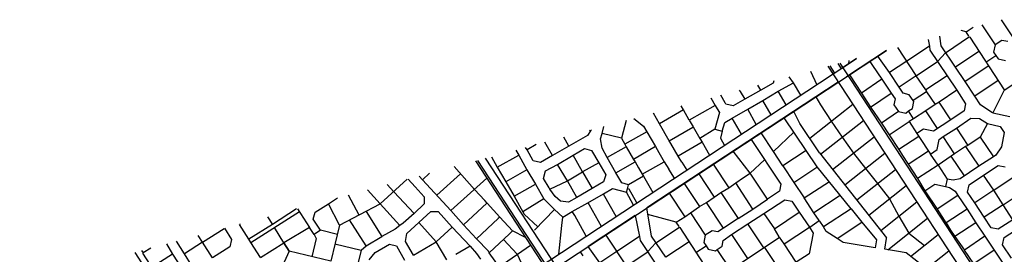
# Model space of a CAD drawing. Units: millimetres. Extents: x -3469447 to 512839944, y -159925298 to 4395751.
# Drawn here: x 10932124 to 11946875, y 2069950 to 2311481 of the extents above; entities that cross this region are included whole.
import ezdxf

# ---------------------------------------------------------------- set-up
doc = ezdxf.new("R2010")
doc.units = ezdxf.units.MM
doc.layers.add('015.0 - Phase 2', color=7, linetype='Continuous')

msp = doc.modelspace()

# ---------------------------------------------------------------- linework, layer by layer
at = {"layer": '015.0 - Phase 2', "color": 0, "linetype": 'Continuous'}
for p, q in [((11907530, 2299036), (11914901, 2303694)), ((11923884, 2306103), (11937445, 2285533)), ((11956363, 2292947), (11943931, 2311481)), ((11881945, 2284538), (11880341, 2294423)), ((11887278, 2278121), (11910029, 2293619)), ((11907530, 2299036), (11902544, 2300379)), ((11910446, 2294452), (11907530, 2299036)), ((11910029, 2293619), (11910946, 2293785)), ((11910946, 2293785), (11911196, 2293452)), ((11911196, 2293452), (11946607, 2239282)), ((11869695, 2284206), (11846360, 2268792)), ((11868256, 2291181), (11869695, 2284206)), ((11869695, 2284206), (11870278, 2279956)), ((11896693, 2262787), (11881945, 2284538)), ((11937445, 2285533), (11935778, 2278033)), ((11944362, 2290199), (11937445, 2285533)), ((11950446, 2289031), (11944362, 2290199)), ((11946857, 2238948), (12013945, 2283525)), ((11828609, 2257044), (11816690, 2273923)), ((11836784, 2282738), (11855859, 2254041)), ((11870278, 2279956), (11887942, 2253621)), ((11878527, 2268955), (11886278, 2277371)), ((11886278, 2277371), (11886611, 2277621)), ((11886611, 2277621), (11887278, 2278121)), ((11920695, 2278701), (11896693, 2262787)), ((11927777, 2267867), (11938278, 2274699)), ((11935778, 2278033), (11938278, 2274699)), ((11938278, 2274699), (11940444, 2271116)), ((11786497, 2266079), (11786841, 2269340)), ((11808367, 2268464), (11811193, 2264295)), ((11811193, 2264295), (11820775, 2250128)), ((11846360, 2268792), (11828609, 2257044)), ((11856442, 2253958), (11877527, 2268205)), ((11877527, 2268205), (11878194, 2268705)), ((11878194, 2268705), (11878527, 2268955)), ((11930776, 2263867), (11906442, 2247702)), ((11940444, 2271116), (11947944, 2269448)), ((11729728, 2246537), (11725187, 2252801)), ((11787226, 2254598), (11799690, 2235880)), ((11838358, 2241959), (11828609, 2257044)), ((11856109, 2253708), (11838358, 2241959)), ((11855859, 2254041), (11856109, 2253708)), ((11856109, 2253708), (11856442, 2253958)), ((11865941, 2239207), (11856109, 2253708)), ((11887942, 2253621), (11865941, 2239207)), ((11887942, 2253621), (11898024, 2238787)), ((11906442, 2247702), (11896693, 2262787)), ((11695894, 2238873), (11692780, 2244107)), ((11708561, 2246289), (11695894, 2238873)), ((11709239, 2248522), (11708561, 2246289)), ((11713894, 2237788), (11729728, 2246537)), ((11737170, 2233727), (11729728, 2246537)), ((11820775, 2250128), (11799690, 2235880)), ((11820775, 2250128), (11830357, 2235960)), ((11916523, 2232868), (11906442, 2247702)), ((11940525, 2248782), (11916523, 2232868)), ((11659226, 2225960), (11654676, 2233885)), ((11673705, 2238990), (11674561, 2237459)), ((11674561, 2237459), (11679393, 2229625)), ((11695894, 2238873), (11679393, 2229625)), ((11697976, 2228457), (11713894, 2237788)), ((11722047, 2223808), (11713894, 2237788)), ((11799690, 2235880), (11808939, 2221462)), ((11808939, 2221462), (11830357, 2235960)), ((11830357, 2235960), (11834273, 2230043)), ((11842524, 2235709), (11838358, 2241959)), ((11848857, 2234208), (11842524, 2235709)), ((11852773, 2228291), (11848857, 2234208)), ((11866857, 2237290), (11852773, 2228291)), ((11865941, 2239207), (11866857, 2237290)), ((11866857, 2237290), (11875689, 2224122)), ((11898024, 2238787), (11879606, 2226539)), ((11898024, 2238787), (11906773, 2225036)), ((11922356, 2223701), (11916523, 2232868)), ((11946857, 2238948), (11935188, 2215616)), ((11946607, 2239282), (11946857, 2238948)), ((11616225, 2218715), (11613820, 2222925)), ((11648726, 2223295), (11622141, 2208048)), ((11644318, 2231107), (11648726, 2223295)), ((11648726, 2223295), (11650892, 2219711)), ((11659893, 2224377), (11659226, 2225960)), ((11667392, 2222710), (11659893, 2224377)), ((11679393, 2229625), (11667392, 2222710)), ((11682392, 2219375), (11697976, 2228457)), ((11706573, 2213659), (11697976, 2228457)), ((11834273, 2230043), (11833106, 2223960)), ((11833106, 2223960), (11837772, 2217043)), ((11852189, 2220041), (11853523, 2227291)), ((11853523, 2227291), (11852773, 2228291)), ((11875689, 2224122), (11865855, 2217790)), ((11879606, 2226539), (11875689, 2224122)), ((11891604, 2208454), (11879606, 2226539)), ((11906773, 2225036), (11905438, 2217786)), ((11934022, 2215783), (11922356, 2223701)), ((11591557, 2204384), (11585198, 2215247)), ((11616225, 2218715), (11591557, 2204384)), ((11622141, 2208048), (11616225, 2218715)), ((11653308, 2215794), (11648473, 2198628)), ((11650892, 2219711), (11653308, 2215794)), ((11666474, 2210043), (11682392, 2219375)), ((11691249, 2203608), (11682392, 2219375)), ((11736040, 2204774), (11729892, 2216994)), ((11808939, 2221462), (11820271, 2204961)), ((11837772, 2217043), (11820271, 2204961)), ((11837772, 2217043), (11845272, 2215375)), ((11845272, 2215375), (11848272, 2217625)), ((11848272, 2217625), (11852189, 2220041)), ((11853354, 2209458), (11848272, 2217625)), ((11865855, 2217790), (11853354, 2209458)), ((11878103, 2199372), (11865855, 2217790)), ((11905438, 2217786), (11891604, 2208454)), ((11935188, 2215616), (11934022, 2215783)), ((11935188, 2215616), (11952521, 2211948)), ((11557037, 2207692), (11552222, 2189471)), ((11564904, 2209803), (11575140, 2201969)), ((11601555, 2186883), (11591557, 2204384)), ((11622141, 2208048), (11626224, 2201214)), ((11656223, 2196627), (11658724, 2205794)), ((11658724, 2205794), (11666474, 2210043)), ((11676017, 2193618), (11666474, 2210043)), ((11754135, 2160006), (11720085, 2210562)), ((11756468, 2174444), (11736040, 2204774)), ((11820271, 2204961), (11828353, 2192794)), ((11828353, 2192794), (11848771, 2206542)), ((11853354, 2209458), (11848771, 2206542)), ((11848771, 2206542), (11856853, 2194374)), ((11891604, 2208454), (11873853, 2196706)), ((11897520, 2199870), (11912354, 2209952)), ((11912354, 2209952), (11921271, 2209868)), ((11921271, 2209868), (11929437, 2204533)), ((11929437, 2204533), (11922102, 2190701)), ((11929437, 2204533), (11942687, 2201449)), ((11517223, 2192391), (11498055, 2181143)), ((11520556, 2196974), (11517223, 2192391)), ((11519363, 2197586), (11520556, 2196974)), ((11521349, 2198119), (11520556, 2196974)), ((11530722, 2188973), (11532390, 2194390)), ((11532390, 2194390), (11534155, 2201554)), ((11552222, 2189471), (11532390, 2194390)), ((11578473, 2196135), (11555805, 2183304)), ((11575140, 2201969), (11578473, 2196135)), ((11578473, 2196135), (11587305, 2180884)), ((11601555, 2186883), (11625890, 2200964)), ((11625890, 2200964), (11626224, 2201214)), ((11626224, 2201214), (11626224, 2201214)), ((11626224, 2201214), (11633139, 2189213)), ((11648473, 2198628), (11633139, 2189213)), ((11648473, 2198628), (11656223, 2196627)), ((11656223, 2196627), (11654306, 2189461)), ((11709053, 2175677), (11696192, 2194891)), ((11730055, 2195592), (11709053, 2175677)), ((11828353, 2192794), (11838101, 2177709)), ((11863437, 2198790), (11856853, 2194374)), ((11856853, 2194374), (11858769, 2191124)), ((11873853, 2196706), (11863437, 2198790)), ((11883769, 2191121), (11897520, 2199870)), ((11897520, 2199870), (11909268, 2182119)), ((11942687, 2201449), (11946853, 2195198)), ((11946853, 2195198), (11943851, 2180449)), ((11464421, 2182847), (11454971, 2177481)), ((11481221, 2171645), (11473304, 2185230)), ((11498055, 2181143), (11492860, 2190476)), ((11532305, 2179223), (11530722, 2188973)), ((11552222, 2189471), (11555805, 2183304)), ((11555805, 2183304), (11557221, 2180721)), ((11603222, 2183966), (11601555, 2186883)), ((11610887, 2170965), (11603222, 2183966)), ((11635555, 2185296), (11610887, 2170965)), ((11633139, 2189213), (11635555, 2185296)), ((11635555, 2185296), (11643036, 2171987)), ((11654306, 2189461), (11658496, 2182126)), ((11685851, 2188109), (11716467, 2142176)), ((11858769, 2191124), (11838101, 2177709)), ((11858769, 2191124), (11870767, 2173039)), ((11877684, 2177705), (11879769, 2188122)), ((11879769, 2188122), (11883769, 2191121)), ((11895517, 2173370), (11883769, 2191121)), ((11909268, 2182119), (11907018, 2180952)), ((11922102, 2190701), (11909268, 2182119)), ((11922102, 2190701), (11935850, 2170283)), ((11424136, 2159568), (11446471, 2172149)), ((11443522, 2177241), (11446471, 2172149)), ((11446471, 2172149), (11454719, 2156981)), ((11454971, 2177481), (11453552, 2179931)), ((11461387, 2166147), (11454971, 2177481)), ((11481221, 2171645), (11468886, 2164480)), ((11498055, 2181143), (11481221, 2171645)), ((11486470, 2162561), (11502387, 2171893)), ((11502387, 2171893), (11514388, 2178808)), ((11512135, 2154725), (11502387, 2171893)), ((11514388, 2178808), (11521554, 2176891)), ((11521554, 2176891), (11528970, 2164224)), ((11537470, 2169556), (11532305, 2179223)), ((11557221, 2180721), (11537470, 2169556)), ((11557221, 2180721), (11564887, 2167720)), ((11587305, 2180884), (11564887, 2167720)), ((11587305, 2180884), (11590888, 2174717)), ((11590888, 2174717), (11596387, 2165300)), ((11718552, 2160926), (11709053, 2175677)), ((11742553, 2176840), (11718552, 2160926)), ((11756512, 2174383), (11825316, 2087036)), ((11838101, 2177709), (11842017, 2171792)), ((11842017, 2171792), (11847850, 2162625)), ((11847850, 2162625), (11868601, 2176623)), ((11870767, 2173039), (11877684, 2177705)), ((11878683, 2161789), (11870767, 2173039)), ((11895517, 2173370), (11892184, 2170871)), ((11907018, 2180952), (11895517, 2173370)), ((11907018, 2180952), (11920766, 2160534)), ((11938184, 2172033), (11935850, 2170283)), ((11943851, 2180449), (11938184, 2172033)), ((11418217, 2170452), (11424136, 2159568)), ((11468886, 2164480), (11461387, 2166147)), ((11473886, 2155729), (11486470, 2162561)), ((11496551, 2145644), (11486470, 2162561)), ((11528970, 2164224), (11512135, 2154725)), ((11528970, 2164224), (11536135, 2151890)), ((11546552, 2153972), (11537470, 2169556)), ((11546552, 2153972), (11566303, 2165137)), ((11564887, 2167720), (11566303, 2165137)), ((11566303, 2165137), (11569886, 2158969)), ((11573719, 2152469), (11596387, 2165300)), ((11596387, 2165300), (11601219, 2157466)), ((11614470, 2164798), (11610887, 2170965)), ((11646965, 2162605), (11662966, 2138515)), ((11685051, 2153513), (11699802, 2167178)), ((11699386, 2168428), (11699802, 2167178)), ((11847850, 2162625), (11857348, 2147874)), ((11878683, 2161789), (11857348, 2147874)), ((11892184, 2170871), (11878683, 2161789)), ((11878683, 2161789), (11887931, 2147371)), ((11905682, 2150786), (11892184, 2170871)), ((11935850, 2170283), (11920766, 2160534)), ((11354529, 2153367), (11347345, 2146767)), ((11424136, 2159568), (11433301, 2144567)), ((11454719, 2156981), (11433301, 2144567)), ((11454719, 2156981), (11463634, 2142314)), ((11471885, 2147979), (11473886, 2155729)), ((11496551, 2145644), (11512135, 2154725)), ((11512135, 2154725), (11522217, 2137808)), ((11536135, 2151890), (11533884, 2144473)), ((11551551, 2145221), (11546552, 2153972)), ((11569886, 2158969), (11573719, 2152469)), ((11573719, 2152469), (11574885, 2150219)), ((11631968, 2152768), (11647882, 2128767)), ((11678134, 2148847), (11685051, 2153513)), ((11702965, 2126844), (11685051, 2153513)), ((11718552, 2160926), (11729800, 2143842)), ((11729800, 2143842), (11753802, 2159756)), ((11789047, 2116919), (11754135, 2160006)), ((11920766, 2160534), (11901348, 2147536)), ((11910597, 2141452), (11925432, 2151534)), ((11925432, 2151534), (11940516, 2161282)), ((11936014, 2136033), (11925432, 2151534)), ((11940516, 2161282), (11947766, 2159948)), ((11303668, 2121784), (11331415, 2147167)), ((11310996, 2141689), (11317669, 2134366)), ((11339836, 2139531), (11332413, 2147434)), ((11376501, 2114944), (11413448, 2148203)), ((11433301, 2144567), (11441883, 2129649)), ((11441883, 2129649), (11463634, 2142314)), ((11463634, 2142314), (11472466, 2127063)), ((11477634, 2138229), (11471885, 2147979)), ((11478634, 2136895), (11496551, 2145644)), ((11506300, 2128476), (11496551, 2145644)), ((11533884, 2144473), (11522217, 2137808)), ((11552801, 2143555), (11551551, 2145221)), ((11559634, 2141387), (11552801, 2143555)), ((11558467, 2137387), (11559634, 2141387)), ((11574885, 2150219), (11559634, 2141387)), ((11574885, 2150219), (11584595, 2133656)), ((11616950, 2142919), (11632798, 2119018)), ((11662966, 2138515), (11670217, 2143431)), ((11670217, 2143431), (11678134, 2148847)), ((11687797, 2116513), (11670217, 2143431)), ((11716467, 2142176), (11715133, 2134926)), ((11729800, 2143842), (11740632, 2128007)), ((11740632, 2128007), (11766550, 2144838)), ((11857348, 2147874), (11865097, 2135457)), ((11865097, 2135457), (11875264, 2142039)), ((11875264, 2142039), (11886264, 2139871)), ((11887931, 2147371), (11886264, 2139871)), ((11894015, 2146204), (11887931, 2147371)), ((11901348, 2147536), (11894015, 2146204)), ((11908930, 2133952), (11910597, 2141452)), ((11936014, 2136033), (11955098, 2148781)), ((11282083, 2110287), (11271087, 2130983)), ((11303668, 2121784), (11290504, 2136192)), ((11317669, 2134366), (11338584, 2112031)), ((11339836, 2139531), (11349085, 2129280)), ((11411335, 2125440), (11400753, 2136775)), ((11478634, 2136895), (11477634, 2138229)), ((11484133, 2129561), (11478634, 2136895)), ((11522217, 2137808), (11506300, 2128476)), ((11517716, 2122975), (11533633, 2132306)), ((11533633, 2132306), (11543050, 2137806)), ((11533883, 2131973), (11533633, 2132306)), ((11546887, 2108925), (11533883, 2131973)), ((11543050, 2137806), (11557383, 2133971)), ((11557383, 2133971), (11558467, 2137387)), ((11564788, 2120666), (11557383, 2133971)), ((11560217, 2137137), (11558467, 2137387)), ((11568012, 2122780), (11560217, 2137137)), ((11601585, 2132841), (11617630, 2108686)), ((11647882, 2128767), (11654799, 2133433)), ((11654799, 2133433), (11662966, 2138515)), ((11654799, 2133433), (11672713, 2106764)), ((11715133, 2134926), (11702965, 2126844)), ((11865097, 2135457), (11877845, 2116372)), ((11886264, 2139871), (11890264, 2138704)), ((11890264, 2138704), (11896263, 2134870)), ((11896263, 2134870), (11898930, 2130620)), ((11916596, 2123035), (11908930, 2133952)), ((11936014, 2136033), (11916596, 2123035)), ((11945762, 2120948), (11936014, 2136033)), ((11945762, 2120948), (11965180, 2133947)), ((11236667, 2113208), (11250418, 2121956)), ((11250418, 2121956), (11259779, 2127949)), ((11261832, 2099789), (11250418, 2121956)), ((11261832, 2099789), (11303668, 2121784)), ((11323999, 2099532), (11303668, 2121784)), ((11348918, 2121863), (11338584, 2112031)), ((11349085, 2129280), (11348918, 2121863)), ((11413585, 2122440), (11389582, 2100276)), ((11413918, 2122690), (11411335, 2125440)), ((11413918, 2122690), (11413585, 2122440)), ((11413918, 2122690), (11427000, 2108022)), ((11441883, 2129649), (11450631, 2113815)), ((11472466, 2127063), (11450631, 2113815)), ((11472466, 2127063), (11483382, 2115978)), ((11489382, 2124644), (11484133, 2129561)), ((11497882, 2123727), (11489382, 2124644)), ((11506300, 2128476), (11497882, 2123727)), ((11501548, 2113976), (11517716, 2122975)), ((11517716, 2122975), (11518882, 2120725)), ((11632798, 2119018), (11639965, 2123351)), ((11639965, 2123351), (11647882, 2128767)), ((11657629, 2097016), (11639965, 2123351)), ((11687797, 2116513), (11702965, 2126844)), ((11699047, 2111928), (11720715, 2126093)), ((11720715, 2126093), (11727965, 2124758)), ((11727965, 2124758), (11735547, 2113258)), ((11750630, 2112589), (11740632, 2128007)), ((11777882, 2130420), (11750630, 2112589)), ((11898930, 2130620), (11877845, 2116372)), ((11898930, 2130620), (11908512, 2116452)), ((11926094, 2108284), (11916596, 2123035)), ((11945762, 2120948), (11926094, 2108284)), ((11955760, 2105531), (11945762, 2120948)), ((11170331, 2082214), (11220417, 2114043)), ((11217492, 2116605), (11192582, 2100462)), ((11218308, 2116824), (11230832, 2097375)), ((11234750, 2106041), (11236667, 2113208)), ((11289167, 2114036), (11305415, 2088201)), ((11338584, 2112031), (11327333, 2102032)), ((11343499, 2102697), (11355834, 2114029)), ((11355834, 2114029), (11363250, 2113862)), ((11363250, 2113862), (11377915, 2097777)), ((11389582, 2100276), (11376501, 2114944)), ((11450631, 2113815), (11452048, 2111231)), ((11452048, 2111231), (11465963, 2098230)), ((11462733, 2094939), (11483382, 2115978)), ((11483382, 2115978), (11491797, 2108227)), ((11491797, 2108227), (11501548, 2113976)), ((11504214, 2109726), (11501548, 2113976)), ((11518882, 2120725), (11531483, 2098822)), ((11583211, 2088606), (11578491, 2117694)), ((11608796, 2103104), (11579581, 2110973)), ((11617630, 2108686), (11623547, 2112602)), ((11623547, 2112602), (11632798, 2119018)), ((11623547, 2112602), (11638711, 2089601)), ((11672713, 2106764), (11687797, 2116513)), ((11682629, 2101180), (11699047, 2111928)), ((11699047, 2111928), (11709879, 2096094)), ((11709879, 2096094), (11735547, 2113258)), ((11735547, 2113258), (11746129, 2097757)), ((11756046, 2104672), (11750630, 2112589)), ((11789047, 2116919), (11760462, 2098088)), ((11789047, 2116919), (11799879, 2103168)), ((11877845, 2116372), (11891426, 2094787)), ((11908512, 2116452), (11886843, 2102288)), ((11908512, 2116452), (11917510, 2102368)), ((11158666, 2100549), (11158517, 2100785)), ((11159402, 2101022), (11158666, 2100549)), ((11168414, 2085465), (11158666, 2100549)), ((11187430, 2108541), (11192582, 2100462)), ((11242082, 2094874), (11234750, 2106041)), ((11289164, 2078619), (11272166, 2105454)), ((11327333, 2102032), (11323999, 2099532)), ((11331165, 2091365), (11343499, 2102697)), ((11361497, 2082862), (11343499, 2102697)), ((11425333, 2106772), (11402998, 2085858)), ((11427000, 2108022), (11425333, 2106772)), ((11427000, 2108022), (11440165, 2093937)), ((11490880, 2099727), (11491797, 2108227)), ((11515824, 2088551), (11504214, 2109726)), ((11566510, 2109836), (11570961, 2088274)), ((11608796, 2103104), (11617630, 2108686)), ((11611712, 2098520), (11608796, 2103104)), ((11672713, 2106764), (11657629, 2097016)), ((11665878, 2090181), (11682629, 2101180)), ((11699043, 2076511), (11682629, 2101180)), ((11746462, 2098007), (11756046, 2104672)), ((11756046, 2104672), (11755713, 2104422)), ((11756046, 2104672), (11756546, 2104006)), ((11756546, 2104006), (11760212, 2098422)), ((11774544, 2086254), (11799879, 2103168)), ((11799879, 2103168), (11815127, 2084916)), ((11886843, 2102288), (11891426, 2094787)), ((11917510, 2102368), (11895842, 2088204)), ((11917510, 2102368), (11926842, 2088534)), ((11933426, 2097116), (11926094, 2108284)), ((11955760, 2105531), (11940676, 2095782)), ((11946592, 2087198), (11974177, 2105279)), ((11120664, 2082469), (11142943, 2096607)), ((11143308, 2096705), (11150498, 2085050)), ((11192582, 2100462), (11168414, 2085465)), ((11204497, 2081794), (11194832, 2097462)), ((11230832, 2097375), (11204497, 2081794)), ((11235498, 2090458), (11230832, 2097375)), ((11242082, 2094874), (11235498, 2090458)), ((11235498, 2090458), (11237581, 2086291)), ((11259581, 2090289), (11242082, 2094874)), ((11261832, 2099789), (11252662, 2062706)), ((11318999, 2095783), (11305415, 2088201)), ((11323999, 2099532), (11318999, 2095783)), ((11329664, 2082948), (11331165, 2091365)), ((11361497, 2082862), (11377915, 2097777)), ((11377915, 2097777), (11396247, 2078192)), ((11402998, 2085858), (11389582, 2100276)), ((11437081, 2091104), (11415830, 2071523)), ((11440165, 2093937), (11437081, 2091104)), ((11453392, 2087302), (11440165, 2093937)), ((11487763, 2070147), (11490880, 2099727)), ((11588544, 2082189), (11611295, 2097687)), ((11611295, 2097687), (11612212, 2097853)), ((11612212, 2097853), (11612462, 2097520)), ((11612462, 2097520), (11647873, 2043350)), ((11645628, 2094267), (11638711, 2089601)), ((11651712, 2093099), (11645628, 2094267)), ((11657629, 2097016), (11651712, 2093099)), ((11714961, 2087926), (11709879, 2096094)), ((11719877, 2080676), (11746129, 2097757)), ((11750045, 2091840), (11745793, 2070423)), ((11746129, 2097757), (11746462, 2098007)), ((11746129, 2097757), (11750045, 2091840)), ((11760212, 2098422), (11760462, 2098088)), ((11763378, 2093505), (11760462, 2098088)), ((11774544, 2086254), (11763378, 2093505)), ((11891426, 2094787), (11895842, 2088204)), ((11940676, 2095782), (11933426, 2097116)), ((11083416, 2080638), (11089746, 2070223)), ((11101996, 2070555), (11093673, 2083389)), ((11120664, 2082469), (11101996, 2070555)), ((11120664, 2082469), (11116156, 2089421)), ((11130829, 2066135), (11120664, 2082469)), ((11150498, 2085050), (11148830, 2077550)), ((11170331, 2082214), (11168414, 2085465)), ((11180329, 2066797), (11170331, 2082214)), ((11180329, 2066797), (11204497, 2081794)), ((11209830, 2073294), (11204497, 2081794)), ((11204497, 2081794), (11209830, 2073294)), ((11237581, 2086291), (11233079, 2067291)), ((11256747, 2080872), (11284080, 2074286)), ((11289164, 2078619), (11305415, 2088201)), ((11298330, 2071952), (11313247, 2080533)), ((11313247, 2080533), (11320414, 2078616)), ((11338079, 2068948), (11329664, 2082948)), ((11338079, 2068948), (11361497, 2082862)), ((11372245, 2064361), (11361497, 2082862)), ((11415163, 2073106), (11402998, 2085858)), ((11536045, 2089695), (11536795, 2088694)), ((11536795, 2088694), (11557125, 2058109)), ((11570961, 2088274), (11547626, 2072860)), ((11570961, 2088274), (11571544, 2084024)), ((11571544, 2084024), (11589208, 2057689)), ((11579793, 2073023), (11587544, 2081439)), ((11597959, 2066855), (11583211, 2088606)), ((11587544, 2081439), (11587877, 2081689)), ((11587877, 2081689), (11588544, 2082189)), ((11621961, 2082769), (11597959, 2066855)), ((11638711, 2089601), (11637044, 2082101)), ((11637044, 2082101), (11639544, 2078767)), ((11648123, 2043017), (11715211, 2087593)), ((11656127, 2078182), (11657294, 2084266)), ((11657294, 2084266), (11665878, 2090181)), ((11665878, 2090181), (11682292, 2065513)), ((11719877, 2080676), (11715211, 2087593)), ((11732375, 2061925), (11719877, 2080676)), ((11780794, 2082086), (11774544, 2086254)), ((11813627, 2076500), (11780794, 2082086)), ((11815127, 2084916), (11813627, 2076500)), ((11823673, 2075194), (11825517, 2086253)), ((11895842, 2088204), (11905757, 2074286)), ((11926842, 2088534), (11905757, 2074286)), ((11926842, 2088534), (11936424, 2074366)), ((11944925, 2079699), (11946592, 2087198)), ((11057759, 2073755), (11059246, 2071309)), ((11067128, 2076268), (11059246, 2071309)), ((11089746, 2070223), (11068745, 2056558)), ((11089746, 2070223), (11099245, 2055472)), ((11109245, 2058804), (11101996, 2070555)), ((11148830, 2077550), (11130829, 2066135)), ((11209830, 2073294), (11198077, 2047295)), ((11252662, 2062706), (11209830, 2073294)), ((11284080, 2074286), (11279661, 2055870)), ((11284080, 2074286), (11289164, 2078619)), ((11292162, 2064202), (11298330, 2071952)), ((11320414, 2078616), (11328745, 2064032)), ((11396247, 2078192), (11381663, 2069860)), ((11396247, 2078192), (11402913, 2070691)), ((11402913, 2070691), (11407162, 2065024)), ((11415830, 2071523), (11415163, 2073106)), ((11430994, 2050605), (11415830, 2071523)), ((11415830, 2071523), (11415830, 2071523)), ((11509633, 2072532), (11512459, 2068364)), ((11529875, 2061112), (11517956, 2077991)), ((11547626, 2072860), (11529875, 2061112)), ((11557708, 2058026), (11578793, 2072274)), ((11578793, 2072274), (11579460, 2072773)), ((11579460, 2072773), (11579793, 2073023)), ((11629043, 2071935), (11639544, 2078767)), ((11639544, 2078767), (11641710, 2075184)), ((11641710, 2075184), (11649210, 2073516)), ((11649210, 2073516), (11650876, 2074766)), ((11650876, 2074766), (11656127, 2078182)), ((11664874, 2054015), (11650876, 2074766)), ((11699710, 2077011), (11716874, 2051343)), ((11745793, 2070423), (11732375, 2061925)), ((11845626, 2071330), (11823673, 2075194)), ((11882913, 2042603), (11845626, 2071330)), ((11915339, 2060118), (11905757, 2074286)), ((11936424, 2074366), (11915339, 2060118)), ((11936424, 2074366), (11945923, 2059615)), ((11954256, 2065864), (11944925, 2079699))]:
    msp.add_line(p, q, dxfattribs=at)
at = {"layer": '015.0 - Phase 2'}
for p, q in [((10644691, 1505239), (11825525, 2279718)), ((11825525, 2279718), (11784178, 2252599)), ((11825525, 2279718), (11816690, 2273923)), ((10637511, 1512489), (11794672, 2271441)), ((11765069, 2263499), (11770331, 2255476)), ((11765069, 2263499), (13320213, -107603)), ((11767103, 2264045), (11772004, 2256573)), ((11775239, 2266228), (11778693, 2260961)), ((11777273, 2266773), (11780366, 2262057)), ((11777273, 2266773), (11780366, 2262057)), ((11777273, 2266773), (13325727, -94130)), ((11794672, 2271441), (11778693, 2260961)), ((11747002, 2258653), (11753545, 2244466)), ((11775816, 2247114), (11578491, 2117694)), ((11746292, 2189552), (11790607, 2224563)), ((11752737, 2231977), (11757428, 2223838)), ((11757428, 2223838), (11768449, 2207057)), ((11757602, 2172999), (11801618, 2207774)), ((11768449, 2207057), (11779610, 2190386)), ((11769978, 2157288), (11812630, 2190985)), ((11779610, 2190386), (11791304, 2174136)), ((11685051, 2153513), (11667460, 2176046)), ((11782354, 2141577), (11823641, 2174196)), ((11791304, 2174136), (11803702, 2158443)), ((11401752, 2166035), (13140568, -485108)), ((11403786, 2166581), (13142091, -483783)), ((11411922, 2168764), (13148181, -478482)), ((11614470, 2164798), (11619766, 2156724)), ((11361923, 2130855), (11386496, 2152765)), ((11400753, 2136775), (11379892, 2160171)), ((11607138, 2148442), (11601219, 2157466)), ((11794730, 2125865), (11834653, 2157406)), ((11803702, 2158443), (11816101, 2142750)), ((11347345, 2146767), (11343909, 2150518)), ((11376501, 2114944), (11347345, 2146767)), ((11816101, 2142750), (11828499, 2127056)), ((11807106, 2110154), (11845664, 2140617)), ((11819482, 2094443), (11856676, 2123828)), ((11828499, 2127056), (11838079, 2109136)), ((11566510, 2109836), (11517956, 2077991)), ((11826704, 2074661), (11867687, 2107039)), ((11838079, 2109136), (11848486, 2091869)), ((11848486, 2091869), (11864472, 2079011)), ((11430625, 2085155), (11444919, 2069981)), ((11815167, 2084899), (11815127, 2084916)), ((11850246, 2067771), (11878699, 2090250)), ((11050640, 2071845), (12946506, -818751)), ((11077993, 2042140), (11059126, 2071234)), ((11426363, 2056994), (11458512, 2079494)), ((11866579, 2055187), (11889710, 2073461)), ((11444919, 2069981), (11454811, 2048535))]:
    msp.add_line(p, q, dxfattribs=at)
at = {"layer": '015.0 - Phase 2', "color": 0, "linetype": 'Continuous'}
for centre, start, end in [((11757297, 2175002), 213.960288, 218.228034), ((11824531, 2086417), 350.531887, 38.228034)]:
    msp.add_arc(centre, 1000, start, end, dxfattribs=at)

doc.saveas('drawing.dxf')
